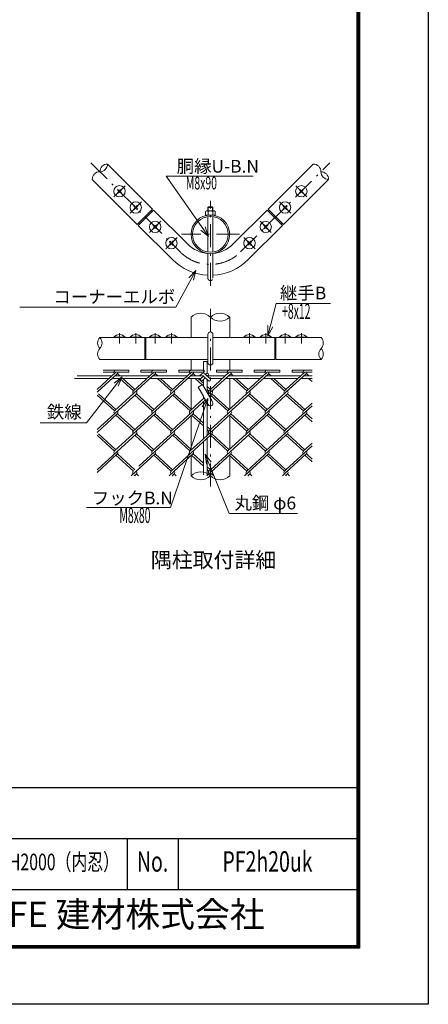
# Model space of a CAD drawing. Units: millimetres. Extents: x 0 to 8400, y 0 to 5940.
# Drawn here: x 6799 to 8400, y 0 to 3862 of the extents above; entities that cross this region are included whole.
import ezdxf
from ezdxf.enums import TextEntityAlignment as Align

# ---------------------------------------------------------------- set-up
doc = ezdxf.new("R2010")
doc.units = ezdxf.units.MM
doc.header["$LTSCALE"] = 3
doc.header["$MEASUREMENT"] = 0
doc.linetypes.add('DASHDOT', pattern=[50.5, 30, -9, 2.5, -9])
doc.linetypes.add('HIDDEN', pattern=[12.6, 8.4, -4.2])
for name, color, linetype in [('1', 1, 'Continuous'), ('11', 251, 'Continuous'), ('24', 7, 'Continuous'), ('26', 2, 'Continuous'), ('27', 7, 'Continuous'), ('28', 7, 'Continuous'), ('3', 3, 'Continuous'), ('D-TTL', 2, 'Continuous'), ('D-TTL-TXT', 7, 'Continuous')]:
    doc.layers.add(name, color=color, linetype=linetype)
doc.layers.add('D-STR-DIM', color=7, linetype='Continuous', lineweight=13)
doc.layers.add('D-STR-TXT', color=7, linetype='Continuous', lineweight=13)
doc.styles.add('ROMANSE', font='Romans.shx', dxfattribs={"width": 0.7, "bigfont": 'EXTFONT.SHX'})
doc.styles.add('ゴシック', font='txt')

msp = doc.modelspace()

# ---------------------------------------------------------------- linework, layer by layer
at = {"layer": '1', "color": 1, "linetype": 'Continuous', "lineweight": 9}
for p, q in [((7320.239, 3119.323), (7143.462, 3296.1)), ((7772.787, 3119.323), (7949.564, 3296.1)), ((7260.135, 3059.219), (7083.358, 3235.996)), ((7832.891, 3059.219), (8009.668, 3235.996)), ((7320.239, 3119.323), (7260.135, 3059.219)), ((7263.67, 3055.683), (7323.774, 3115.787)), ((7323.774, 3115.787), (7458.124, 2981.437)), ((7634.901, 2981.437), (7769.251, 3115.787)), ((7769.251, 3115.787), (7829.356, 3055.683)), ((7772.787, 3119.323), (7832.891, 3059.219)), ((7263.67, 3055.683), (7398.02, 2921.333)), ((7695.005, 2921.333), (7829.356, 3055.683)), ((7470.888, 2695.216), (7470.888, 2615.044)), ((7622.138, 2695.216), (7622.138, 2615.044)), ((7536.513, 2615.044), (7113.179, 2615.044)), ((7290.187, 2615.044), (7290.187, 2530.044)), ((7293.722, 2615.044), (7293.722, 2530.044)), ((7799.303, 2615.044), (7556.513, 2615.044)), ((7799.303, 2615.044), (7799.303, 2530.044)), ((7979.846, 2615.044), (7802.839, 2615.044)), ((7802.839, 2615.044), (7802.839, 2530.044)), ((7536.513, 2530.044), (7113.179, 2530.044)), ((7470.888, 2530.044), (7470.888, 2487.418)), ((7799.303, 2530.044), (7556.513, 2530.044)), ((7622.138, 2530.044), (7622.138, 2487.418)), ((7979.846, 2530.044), (7802.839, 2530.044)), ((7470.888, 2467.087), (7470.888, 2465.044)), ((7470.888, 2453.416), (7470.888, 2334.414)), ((7622.138, 2467.087), (7622.138, 2465.044)), ((7622.138, 2453.688), (7622.138, 2334.414)), ((7470.888, 2309.752), (7470.888, 2177.078)), ((7622.138, 2309.752), (7622.138, 2177.078)), ((7470.888, 2152.416), (7470.888, 2073.378)), ((7622.138, 2152.416), (7622.138, 2073.378))]:
    msp.add_line(p, q, dxfattribs=at)
for radius in [75.625, 69.875]:
    msp.add_circle((7546.513, 3020.45), radius, dxfattribs=at)
for radius, start, end in [(125, 225, 265.411434), (125, 274.588566, 315), (210, 225, 267.270597), (210, 272.729403, 315)]:
    msp.add_arc((7546.513, 3069.825), radius, start, end, dxfattribs=at)
at = {"layer": '11', "color": 251, "linetype": 'Continuous', "lineweight": 9}
for p, q in [((7102.457, 2411.601), (7176.466, 2479.418)), ((7102.457, 2400.751), (7181.871, 2473.52)), ((7176.466, 2487.418), (7126.466, 2487.418)), ((7168.466, 2479.418), (7126.466, 2479.418)), ((7176.466, 2487.418), (7226.466, 2487.418)), ((7176.466, 2479.418), (7226.466, 2479.418)), ((7182.364, 2474.014), (7192.152, 2465.044)), ((7226.466, 2479.418), (7226.466, 2487.418)), ((7274.485, 2479.418), (7274.485, 2487.418)), ((7324.485, 2487.418), (7274.485, 2487.418)), ((7316.485, 2479.418), (7274.485, 2479.418)), ((7308.798, 2465.044), (7324.485, 2479.418)), ((7320.64, 2465.044), (7329.889, 2473.52)), ((7324.485, 2487.418), (7374.485, 2487.418)), ((7324.485, 2479.418), (7374.485, 2479.418)), ((7330.383, 2474.014), (7340.171, 2465.044)), ((7374.485, 2479.418), (7374.485, 2487.418)), ((7422.503, 2479.418), (7422.503, 2487.418)), ((7472.503, 2487.418), (7422.503, 2487.418)), ((7464.503, 2479.418), (7422.503, 2479.418)), ((7456.817, 2465.044), (7472.503, 2479.418)), ((7468.658, 2465.044), (7477.908, 2473.52)), ((7472.503, 2487.418), (7522.503, 2487.418)), ((7472.503, 2479.418), (7522.503, 2479.418)), ((7478.402, 2474.014), (7488.19, 2465.044)), ((7522.503, 2479.418), (7522.503, 2487.418)), ((7546.513, 2411.601), (7620.522, 2479.418)), ((7546.513, 2400.751), (7625.927, 2473.52)), ((7570.522, 2479.418), (7570.522, 2487.418)), ((7620.522, 2487.418), (7570.522, 2487.418)), ((7612.522, 2479.418), (7570.522, 2479.418)), ((7615.117, 2327.981), (7773.946, 2473.52)), ((7620.522, 2487.418), (7670.522, 2487.418)), ((7620.522, 2479.418), (7670.522, 2479.418)), ((7626.42, 2474.014), (7636.209, 2465.044)), ((7670.522, 2479.418), (7670.522, 2487.418)), ((7688.613, 2406.178), (7768.541, 2479.418)), ((7718.541, 2479.418), (7718.541, 2487.418)), ((7768.541, 2487.418), (7718.541, 2487.418)), ((7760.541, 2479.418), (7718.541, 2479.418)), ((7768.541, 2487.418), (7818.541, 2487.418)), ((7768.541, 2479.418), (7818.541, 2479.418)), ((7774.439, 2474.014), (7784.227, 2465.044)), ((7818.541, 2479.418), (7818.541, 2487.418)), ((7842.55, 2411.601), (7916.56, 2479.418)), ((7842.55, 2400.751), (7921.964, 2473.52)), ((7866.56, 2479.418), (7866.56, 2487.418)), ((7916.56, 2487.418), (7866.56, 2487.418)), ((7908.56, 2479.418), (7866.56, 2479.418)), ((7916.56, 2487.418), (7944.642, 2487.418)), ((7916.56, 2479.418), (7944.642, 2479.418)), ((7922.458, 2474.014), (7932.246, 2465.044)), ((7171.061, 2327.981), (7320.64, 2465.044)), ((7176.443, 2468.588), (7180.311, 2465.044)), ((7191.224, 2455.044), (7244.6, 2406.135)), ((7203.066, 2455.044), (7250.475, 2411.601)), ((7244.557, 2406.178), (7308.798, 2465.044)), ((7319.08, 2327.981), (7468.658, 2465.044)), ((7324.462, 2468.588), (7328.33, 2465.044)), ((7339.243, 2455.044), (7392.618, 2406.135)), ((7351.084, 2455.044), (7398.494, 2411.601)), ((7392.575, 2406.178), (7456.817, 2465.044)), ((7472.481, 2468.588), (7476.348, 2465.044)), ((7487.262, 2455.044), (7513.872, 2430.661)), ((7499.103, 2455.044), (7519.013, 2436.8)), ((7620.5, 2468.588), (7624.367, 2465.044)), ((7635.28, 2455.044), (7688.656, 2406.135)), ((7647.122, 2455.044), (7694.532, 2411.601)), ((7768.518, 2468.588), (7772.386, 2465.044)), ((7783.299, 2455.044), (7836.674, 2406.135)), ((7795.14, 2455.044), (7842.55, 2411.601)), ((7916.537, 2468.588), (7920.405, 2465.044)), ((7931.318, 2455.044), (7944.642, 2442.835)), ((7943.159, 2455.044), (7944.642, 2453.686)), ((7102.457, 2254.266), (7256.396, 2395.325)), ((7108.355, 2395.346), (7176.466, 2332.933)), ((7244.272, 2248.581), (7404.415, 2395.325)), ((7256.351, 2395.366), (7324.485, 2332.933)), ((7404.37, 2395.366), (7472.503, 2332.933)), ((7518.064, 2426.819), (7519.398, 2425.596)), ((7534.013, 2423.055), (7546.513, 2411.601)), ((7534.013, 2412.205), (7540.637, 2406.135)), ((7537.75, 2392.721), (7546.513, 2400.751)), ((7540.592, 2406.176), (7546.513, 2411.601)), ((7546.513, 2389.9), (7552.434, 2395.325)), ((7546.513, 2254.266), (7700.452, 2395.325)), ((7552.411, 2395.346), (7620.522, 2332.933)), ((7700.407, 2395.366), (7768.541, 2332.933)), ((7763.136, 2327.981), (7842.55, 2400.751)), ((7836.63, 2406.176), (7842.55, 2411.601)), ((7842.55, 2389.9), (7848.471, 2395.325)), ((7848.448, 2395.346), (7916.56, 2332.933)), ((7102.457, 2389.9), (7170.545, 2327.508)), ((7250.946, 2389.468), (7318.609, 2327.467)), ((7398.965, 2389.468), (7466.605, 2327.487)), ((7428.076, 2281.372), (7526.744, 2371.785)), ((7467.099, 2327.981), (7522.647, 2378.881)), ((7541.848, 2385.625), (7546.513, 2389.9)), ((7546.513, 2389.9), (7614.601, 2327.508)), ((7688.611, 2248.84), (7842.55, 2389.9)), ((7695.003, 2389.468), (7762.665, 2327.467)), ((7842.55, 2389.9), (7910.639, 2327.508)), ((7911.155, 2327.981), (7944.642, 2358.666)), ((7478.424, 2327.508), (7477.908, 2327.981)), ((7842.55, 2254.266), (7944.642, 2347.816)), ((7102.457, 2243.415), (7181.871, 2316.184)), ((7171.061, 2170.645), (7329.889, 2316.184)), ((7176.466, 2311.232), (7244.577, 2248.82)), ((7182.387, 2316.657), (7250.475, 2254.266)), ((7318.564, 2170.172), (7478.424, 2316.657)), ((7324.485, 2311.232), (7392.596, 2248.82)), ((7324.485, 2311.232), (7392.573, 2248.84)), ((7330.405, 2316.657), (7398.494, 2254.266)), ((7330.405, 2316.657), (7398.494, 2254.266)), ((7392.575, 2248.842), (7431.467, 2284.48)), ((7467.099, 2316.184), (7466.583, 2316.657)), ((7472.503, 2311.232), (7519.013, 2268.614)), ((7478.424, 2316.657), (7519.013, 2279.465)), ((7546.513, 2243.415), (7625.927, 2316.184)), ((7615.117, 2170.645), (7773.946, 2316.184)), ((7620.522, 2311.232), (7688.633, 2248.82)), ((7626.443, 2316.657), (7694.532, 2254.266)), ((7768.541, 2311.232), (7836.63, 2248.84)), ((7774.462, 2316.657), (7842.55, 2254.266)), ((7842.55, 2243.415), (7921.964, 2316.184)), ((7916.56, 2311.232), (7944.642, 2285.499)), ((7922.48, 2316.657), (7944.642, 2296.35)), ((7467.099, 2170.645), (7546.513, 2243.415)), ((7534.013, 2265.72), (7546.513, 2254.266)), ((7534.013, 2254.869), (7540.592, 2248.84)), ((7540.592, 2248.84), (7546.513, 2254.266)), ((7763.136, 2170.645), (7842.55, 2243.415)), ((7836.63, 2248.84), (7842.55, 2254.266)), ((7102.457, 2096.93), (7256.396, 2237.99)), ((7102.457, 2232.564), (7170.545, 2170.172)), ((7108.355, 2238.01), (7176.466, 2175.598)), ((7250.946, 2232.133), (7318.587, 2170.152)), ((7256.351, 2238.031), (7324.485, 2175.598)), ((7265.475, 2110.675), (7404.415, 2237.99)), ((7392.551, 2091.484), (7546.513, 2232.564)), ((7398.965, 2232.133), (7466.605, 2170.152)), ((7404.37, 2238.031), (7472.503, 2175.598)), ((7546.513, 2232.564), (7552.434, 2237.99)), ((7546.513, 2096.93), (7700.452, 2237.99)), ((7546.513, 2232.564), (7614.601, 2170.172)), ((7552.411, 2238.01), (7620.522, 2175.598)), ((7689.127, 2091.977), (7842.55, 2232.564)), ((7695.003, 2232.133), (7762.643, 2170.152)), ((7700.407, 2238.031), (7768.541, 2175.598)), ((7842.55, 2232.564), (7848.471, 2237.99)), ((7842.55, 2232.564), (7910.639, 2170.172)), ((7848.448, 2238.01), (7916.56, 2175.598)), ((7842.55, 2096.93), (7944.642, 2190.48)), ((7911.155, 2170.645), (7944.642, 2201.331)), ((7102.457, 2086.079), (7181.871, 2158.849)), ((7176.466, 2153.896), (7244.577, 2091.484)), ((7182.387, 2159.322), (7250.475, 2096.93)), ((7236.614, 2073.378), (7330.404, 2159.32)), ((7324.485, 2153.896), (7392.618, 2091.463)), ((7330.405, 2159.322), (7398.494, 2096.93)), ((7384.633, 2073.378), (7477.908, 2158.849)), ((7472.503, 2153.896), (7519.013, 2111.278)), ((7478.424, 2159.322), (7519.013, 2122.129)), ((7546.513, 2086.079), (7625.927, 2158.849)), ((7620.522, 2153.896), (7688.633, 2091.484)), ((7626.443, 2159.322), (7694.532, 2096.93)), ((7680.67, 2073.378), (7774.46, 2159.32)), ((7768.541, 2153.896), (7836.63, 2091.505)), ((7774.462, 2159.322), (7842.55, 2096.93)), ((7842.55, 2086.079), (7921.964, 2158.849)), ((7916.56, 2153.896), (7944.642, 2128.164)), ((7922.48, 2159.322), (7944.642, 2139.014)), ((7532.651, 2073.378), (7546.513, 2086.079)), ((7534.013, 2108.384), (7546.513, 2096.93)), ((7534.013, 2097.533), (7540.615, 2091.484)), ((7540.592, 2091.505), (7546.513, 2096.93)), ((7828.689, 2073.378), (7842.55, 2086.079)), ((7836.63, 2091.505), (7842.55, 2096.93)), ((7248.456, 2073.378), (7256.396, 2080.654)), ((7250.946, 2074.797), (7252.495, 2073.378)), ((7256.351, 2080.695), (7264.337, 2073.378)), ((7396.474, 2073.378), (7404.415, 2080.654)), ((7398.494, 2075.229), (7400.514, 2073.378)), ((7404.37, 2080.695), (7412.355, 2073.378)), ((7544.493, 2073.378), (7546.513, 2075.229)), ((7546.513, 2075.229), (7552.434, 2080.654)), ((7546.513, 2075.229), (7548.533, 2073.378)), ((7552.411, 2080.675), (7560.374, 2073.378)), ((7692.512, 2073.378), (7700.452, 2080.654)), ((7695.003, 2074.797), (7696.551, 2073.378)), ((7700.407, 2080.695), (7708.393, 2073.378)), ((7840.53, 2073.378), (7842.55, 2075.229)), ((7842.55, 2075.229), (7848.471, 2080.654)), ((7842.55, 2075.229), (7844.57, 2073.378)), ((7848.448, 2080.675), (7856.412, 2073.378))]:
    msp.add_line(p, q, dxfattribs=at)
for centre, start, end in [((7176.466, 2479.418), 90, 222.5), ((7176.466, 2479.418), 312.5, 0), ((7324.485, 2479.418), 90, 222.5), ((7324.485, 2479.418), 312.5, 0), ((7472.503, 2479.418), 90, 222.5), ((7472.503, 2479.418), 312.5, 0), ((7620.522, 2479.418), 90, 222.5), ((7620.522, 2479.418), 312.5, 0), ((7768.541, 2479.418), 90, 222.5), ((7768.541, 2479.418), 312.5, 0), ((7916.56, 2479.418), 90, 222.5), ((7916.56, 2479.418), 312.5, 0), ((7250.475, 2400.751), 132.5, 222.5), ((7250.475, 2400.751), 132.5, 222.5), ((7250.475, 2400.751), 312.5, 42.5), ((7250.475, 2400.751), 312.5, 42.5), ((7398.494, 2400.751), 132.5, 222.5), ((7398.494, 2400.751), 132.5, 222.5), ((7398.494, 2400.751), 312.5, 42.5), ((7398.494, 2400.751), 312.5, 42.5), ((7546.513, 2400.751), 132.5, 222.5), ((7546.513, 2400.751), 312.5, 42.5), ((7694.532, 2400.751), 132.5, 222.5), ((7694.532, 2400.751), 132.5, 222.5), ((7694.532, 2400.751), 312.5, 42.5), ((7694.532, 2400.751), 312.5, 42.5), ((7842.55, 2400.751), 132.5, 222.5), ((7842.55, 2400.751), 312.5, 42.5), ((7176.466, 2322.083), 132.5, 222.5), ((7176.466, 2322.083), 312.5, 42.5), ((7324.485, 2322.083), 132.5, 222.5), ((7324.485, 2322.083), 312.5, 42.5), ((7472.503, 2322.083), 132.5, 227.5), ((7472.503, 2322.083), 312.5, 47.5), ((7620.522, 2322.083), 132.5, 222.5), ((7620.522, 2322.083), 312.5, 42.5), ((7768.541, 2322.083), 132.5, 222.5), ((7768.541, 2322.083), 312.5, 42.5), ((7916.56, 2322.083), 132.5, 222.5), ((7916.56, 2322.083), 312.5, 42.5), ((7250.475, 2243.415), 132.5, 222.5), ((7250.475, 2243.415), 132.5, 222.5), ((7250.475, 2243.415), 312.5, 42.5), ((7250.475, 2243.415), 312.5, 42.5), ((7398.494, 2243.415), 132.5, 222.5), ((7398.494, 2243.415), 132.5, 222.5), ((7398.494, 2243.415), 312.5, 42.5), ((7398.494, 2243.415), 312.5, 42.5), ((7546.513, 2243.415), 132.5, 222.5), ((7546.513, 2243.415), 312.5, 42.5), ((7694.532, 2243.415), 132.5, 222.5), ((7694.532, 2243.415), 132.5, 222.5), ((7694.532, 2243.415), 312.5, 42.5), ((7694.532, 2243.415), 312.5, 42.5), ((7842.55, 2243.415), 132.5, 222.5), ((7842.55, 2243.415), 312.5, 42.5), ((7176.466, 2164.747), 132.5, 222.5), ((7176.466, 2164.747), 312.5, 42.5), ((7324.485, 2164.747), 132.5, 222.5), ((7324.485, 2164.747), 312.5, 42.5), ((7472.503, 2164.747), 132.5, 222.5), ((7472.503, 2164.747), 312.5, 42.5), ((7620.522, 2164.747), 132.5, 222.5), ((7620.522, 2164.747), 312.5, 42.5), ((7768.541, 2164.747), 132.5, 222.5), ((7768.541, 2164.747), 312.5, 42.5), ((7916.56, 2164.747), 132.5, 222.5), ((7916.56, 2164.747), 312.5, 42.5), ((7250.475, 2086.079), 132.5, 222.5), ((7250.475, 2086.079), 132.5, 222.5), ((7250.475, 2086.079), 312.5, 42.5), ((7250.475, 2086.079), 312.5, 42.5), ((7398.494, 2086.079), 132.5, 222.5), ((7398.494, 2086.079), 132.5, 222.5), ((7398.494, 2086.079), 312.5, 42.5), ((7398.494, 2086.079), 312.5, 42.5), ((7546.513, 2086.079), 132.5, 222.5), ((7546.513, 2086.079), 312.5, 42.5), ((7694.532, 2086.079), 132.5, 222.5), ((7694.532, 2086.079), 132.5, 222.5), ((7694.532, 2086.079), 312.5, 42.5), ((7694.532, 2086.079), 312.5, 42.5), ((7842.55, 2086.079), 132.5, 222.5), ((7842.55, 2086.079), 312.5, 42.5)]:
    msp.add_arc(centre, 8, start, end, dxfattribs=at)
at = {"layer": '26', "color": 2, "linetype": 'DASHDOT', "lineweight": 13}
for p, q in [((7078.055, 3301.403), (7428.072, 2951.385)), ((7664.953, 2951.385), (8014.971, 3301.403)), ((7212.405, 3211.247), (7168.211, 3167.053)), ((7880.621, 3211.247), (7924.815, 3167.053)), ((7276.044, 3147.607), (7231.85, 3103.413)), ((7546.513, 2818.584), (7546.513, 3151.917)), ((7816.981, 3147.607), (7861.175, 3103.413)), ((7352.058, 3071.593), (7307.864, 3027.399)), ((7740.967, 3071.593), (7785.161, 3027.399)), ((7659.95, 3020.45), (7433.075, 3020.45)), ((7415.698, 3007.954), (7371.504, 2963.759)), ((7677.328, 3007.954), (7721.522, 2963.759)), ((7546.513, 2031.711), (7546.513, 2736.245)), ((7190.308, 2633.257), (7190.308, 2591.59)), ((7253.947, 2633.257), (7253.947, 2591.59)), ((7329.961, 2633.257), (7329.961, 2591.59)), ((7393.601, 2633.257), (7393.601, 2591.59)), ((7699.425, 2633.257), (7699.425, 2591.59)), ((7763.064, 2633.257), (7763.064, 2591.59)), ((7839.078, 2633.257), (7839.078, 2591.59)), ((7902.718, 2633.257), (7902.718, 2591.59))]:
    msp.add_line(p, q, dxfattribs=at)
msp.add_arc((7546.513, 3069.825), 167.5, 225, 315, dxfattribs=at)
at = {"layer": '27', "color": 7, "linetype": 'Continuous', "lineweight": 13}
for centre, radius, start, end in [((7113.314, 3296.195), 30.148, 270.181459, 359.818541), ((7143.557, 3265.952), 30.148, 90.181459, 179.818541), ((7949.468, 3265.952), 30.148, 0.181459, 89.818541), ((7113.505, 3235.9), 30.148, 90.181459, 179.818541), ((8009.763, 3266.143), 30.148, 180.181459, 269.818541), ((7979.52, 3235.9), 30.148, 0.181459, 89.818541), ((7134.565, 2593.794), 30.148, 135.181459, 224.818541), ((7091.794, 2593.794), 30.148, 315.181459, 44.818541), ((7958.461, 2593.794), 30.148, 315.181459, 44.818541), ((7134.565, 2551.294), 30.148, 135.181459, 224.818541), ((8001.231, 2551.294), 30.148, 135.181459, 224.818541), ((7958.461, 2551.294), 30.148, 315.181459, 44.818541), ((7508.7, 2035.325), 53.645, 45.181459, 134.818541), ((7508.7, 2111.43), 53.645, 225.181459, 314.818541), ((7584.325, 2111.43), 53.645, 225.181459, 314.818541)]:
    msp.add_arc(centre, radius, start, end, dxfattribs=at)
at = {"layer": '28', "color": 7, "linetype": 'Continuous', "lineweight": 13}
for p, q in [((7539.321, 3011.661), (7508.629, 3037.313)), ((7539.321, 3011.661), (7525.567, 3049.222)), ((7489.964, 2879.027), (7462.368, 2850.07)), ((7489.964, 2879.027), (7480.543, 2840.152)), ((7771.41, 2622.843), (7771.115, 2662.842)), ((7771.41, 2622.843), (7791.154, 2657.631)), ((7201.18, 2461.027), (7169.28, 2436.895)), ((7201.18, 2461.027), (7185.619, 2424.178)), ((7536.459, 2376.852), (7390.194, 1948.976)), ((7536.459, 2376.852), (7514.165, 2343.641)), ((7536.459, 2376.852), (7533.758, 2336.943)), ((7525.736, 2158.337), (7620.434, 1925.032)), ((7525.736, 2158.337), (7549.86, 2126.43)), ((7525.736, 2158.337), (7530.675, 2118.643)), ((7390.194, 1948.976), (7060.798, 1948.976)), ((7620.434, 1925.032), (7888, 1925.032))]:
    msp.add_line(p, q, dxfattribs=at)
for points in [[(7539.321, 3011.661), (7372.6, 3248.779), (7714.133, 3248.779)], [(7489.964, 2879.027), (7411.498, 2735.242), (6800.337, 2735.242)], [(7771.41, 2622.843), (7804.191, 2748.903), (8017.551, 2748.903)], [(7201.18, 2461.027), (7060.763, 2280.61), (6879.89, 2280.61)]]:
    msp.add_lwpolyline(points, dxfattribs=at)
at = {"layer": '3', "color": 3, "linetype": 'Continuous', "lineweight": 13}
for p, q in [((7184.278, 3196.908), (7182.55, 3195.179)), ((7185.338, 3192.291), (7182.55, 3195.179)), ((7182.55, 3183.12), (7185.338, 3186.008)), ((7184.278, 3181.392), (7182.55, 3183.12)), ((7187.166, 3194.119), (7184.278, 3196.908)), ((7184.278, 3181.392), (7187.166, 3184.18)), ((7196.337, 3196.908), (7193.449, 3194.119)), ((7193.449, 3184.18), (7196.337, 3181.392)), ((7198.066, 3195.179), (7195.277, 3192.291)), ((7195.277, 3186.008), (7198.066, 3183.12)), ((7198.066, 3195.179), (7196.337, 3196.908)), ((7198.066, 3183.12), (7196.337, 3181.392)), ((7894.96, 3195.179), (7896.689, 3196.908)), ((7894.96, 3195.179), (7897.748, 3192.291)), ((7897.748, 3186.008), (7894.96, 3183.12)), ((7894.96, 3183.12), (7896.689, 3181.392)), ((7896.689, 3196.908), (7899.576, 3194.119)), ((7899.576, 3184.18), (7896.689, 3181.392)), ((7905.859, 3194.119), (7908.747, 3196.908)), ((7908.747, 3181.392), (7905.859, 3184.18)), ((7907.687, 3192.291), (7910.476, 3195.179)), ((7910.476, 3183.12), (7907.687, 3186.008)), ((7908.747, 3196.908), (7910.476, 3195.179)), ((7908.747, 3181.392), (7910.476, 3183.12)), ((7247.918, 3133.268), (7246.189, 3131.539)), ((7248.978, 3128.652), (7246.189, 3131.539)), ((7250.806, 3130.48), (7247.918, 3133.268)), ((7259.977, 3133.268), (7257.089, 3130.48)), ((7261.706, 3131.539), (7258.917, 3128.652)), ((7261.706, 3131.539), (7259.977, 3133.268)), ((7539.513, 3128.893), (7536.513, 3125.893)), ((7539.513, 3128.893), (7553.513, 3128.893)), ((7556.513, 3125.893), (7553.513, 3128.893)), ((7831.32, 3131.539), (7833.049, 3133.268)), ((7831.32, 3131.539), (7834.109, 3128.652)), ((7833.049, 3133.268), (7835.937, 3130.48)), ((7842.22, 3130.48), (7845.108, 3133.268)), ((7844.048, 3128.652), (7846.836, 3131.539)), ((7845.108, 3133.268), (7846.836, 3131.539)), ((7246.189, 3119.481), (7248.978, 3122.369)), ((7247.918, 3117.752), (7246.189, 3119.481)), ((7247.918, 3117.752), (7250.806, 3120.541)), ((7257.089, 3120.541), (7259.977, 3117.752)), ((7258.917, 3122.369), (7261.706, 3119.481)), ((7261.706, 3119.481), (7259.977, 3117.752)), ((7314.935, 3114.02), (7318.471, 3110.484)), ((7527.763, 3096.075), (7527.763, 3110.575)), ((7527.763, 3096.075), (7565.263, 3096.075)), ((7531.71, 3112.325), (7560.627, 3112.325)), ((7536.513, 3112.325), (7536.513, 3125.893)), ((7536.513, 3125.893), (7556.513, 3125.893)), ((7536.513, 3095.411), (7536.513, 3096.075)), ((7537.138, 3110.575), (7537.138, 3096.075)), ((7538.263, 3112.325), (7538.263, 3127.643)), ((7554.763, 3112.325), (7554.763, 3127.643)), ((7555.888, 3110.575), (7555.888, 3096.075)), ((7556.513, 3112.325), (7556.513, 3125.893)), ((7556.513, 3095.411), (7556.513, 3096.075)), ((7565.263, 3096.075), (7565.263, 3110.575)), ((7778.09, 3114.02), (7774.555, 3110.484)), ((7834.109, 3122.369), (7831.32, 3119.481)), ((7831.32, 3119.481), (7833.049, 3117.752)), ((7835.937, 3120.541), (7833.049, 3117.752)), ((7845.108, 3117.752), (7842.22, 3120.541)), ((7846.836, 3119.481), (7844.048, 3122.369)), ((7845.108, 3117.752), (7846.836, 3119.481)), ((7265.438, 3064.522), (7268.973, 3060.987)), ((7323.932, 3057.254), (7322.203, 3055.525)), ((7324.992, 3052.638), (7322.203, 3055.525)), ((7326.82, 3054.466), (7323.932, 3057.254)), ((7335.991, 3057.254), (7333.103, 3054.466)), ((7337.72, 3055.525), (7334.931, 3052.638)), ((7335.991, 3057.254), (7337.72, 3055.525)), ((7536.513, 2951.295), (7536.513, 3089.606)), ((7556.513, 2951.295), (7556.513, 3089.606)), ((7757.035, 3057.254), (7755.306, 3055.525)), ((7758.095, 3052.638), (7755.306, 3055.525)), ((7759.923, 3054.466), (7757.035, 3057.254)), ((7769.094, 3057.254), (7766.206, 3054.466)), ((7770.822, 3055.525), (7768.034, 3052.638)), ((7769.094, 3057.254), (7770.822, 3055.525)), ((7827.588, 3064.522), (7824.052, 3060.987)), ((7322.203, 3043.467), (7324.992, 3046.355)), ((7322.203, 3043.467), (7323.932, 3041.738)), ((7323.932, 3041.738), (7326.82, 3044.527)), ((7333.103, 3044.527), (7335.991, 3041.738)), ((7334.931, 3046.355), (7337.72, 3043.467)), ((7337.72, 3043.467), (7335.991, 3041.738)), ((7755.306, 3043.467), (7758.095, 3046.355)), ((7755.306, 3043.467), (7757.035, 3041.738)), ((7757.035, 3041.738), (7759.923, 3044.527)), ((7766.206, 3044.527), (7769.094, 3041.738)), ((7768.034, 3046.355), (7770.822, 3043.467)), ((7770.822, 3043.467), (7769.094, 3041.738)), ((7387.572, 2993.615), (7385.843, 2991.886)), ((7388.632, 2988.998), (7385.843, 2991.886)), ((7385.843, 2979.827), (7388.632, 2982.715)), ((7385.843, 2979.827), (7387.572, 2978.098)), ((7390.46, 2990.826), (7387.572, 2993.615)), ((7387.572, 2978.098), (7390.46, 2980.887)), ((7399.63, 2993.615), (7396.742, 2990.826)), ((7396.742, 2980.887), (7399.63, 2978.098)), ((7401.359, 2991.886), (7398.57, 2988.998)), ((7398.57, 2982.715), (7401.359, 2979.827)), ((7399.63, 2993.615), (7401.359, 2991.886)), ((7401.359, 2979.827), (7399.63, 2978.098)), ((7693.395, 2993.615), (7691.666, 2991.886)), ((7694.455, 2988.998), (7691.666, 2991.886)), ((7691.666, 2979.827), (7694.455, 2982.715)), ((7691.666, 2979.827), (7693.395, 2978.098)), ((7696.283, 2990.826), (7693.395, 2993.615)), ((7693.395, 2978.098), (7696.283, 2980.887)), ((7705.454, 2993.615), (7702.566, 2990.826)), ((7702.566, 2980.887), (7705.454, 2978.098)), ((7707.183, 2991.886), (7704.394, 2988.998)), ((7704.394, 2982.715), (7707.183, 2979.827)), ((7705.454, 2993.615), (7707.183, 2991.886)), ((7707.183, 2979.827), (7705.454, 2978.098)), ((7536.513, 2848.893), (7536.513, 2945.49)), ((7556.513, 2848.893), (7556.513, 2945.49)), ((7536.513, 2517.544), (7536.513, 2627.544)), ((7556.513, 2517.544), (7556.513, 2627.544)), ((7168.058, 2616.781), (7212.558, 2616.781)), ((7168.058, 2616.781), (7168.058, 2615.044)), ((7168.058, 2615.044), (7212.558, 2615.044)), ((7212.558, 2616.781), (7212.558, 2615.044)), ((7231.697, 2616.781), (7276.197, 2616.781)), ((7231.697, 2616.781), (7231.697, 2615.044)), ((7231.697, 2615.044), (7276.197, 2615.044)), ((7276.197, 2616.781), (7276.197, 2615.044)), ((7290.187, 2607.044), (7293.722, 2607.044)), ((7307.711, 2616.781), (7352.211, 2616.781)), ((7307.711, 2616.781), (7307.711, 2615.044)), ((7307.711, 2615.044), (7352.211, 2615.044)), ((7352.211, 2616.781), (7352.211, 2615.044)), ((7371.351, 2616.781), (7415.851, 2616.781)), ((7371.351, 2616.781), (7371.351, 2615.044)), ((7371.351, 2615.044), (7415.851, 2615.044)), ((7415.851, 2616.781), (7415.851, 2615.044)), ((7721.675, 2616.781), (7677.175, 2616.781)), ((7677.175, 2616.781), (7677.175, 2615.044)), ((7721.675, 2615.044), (7677.175, 2615.044)), ((7721.675, 2616.781), (7721.675, 2615.044)), ((7785.314, 2616.781), (7740.814, 2616.781)), ((7740.814, 2616.781), (7740.814, 2615.044)), ((7785.314, 2615.044), (7740.814, 2615.044)), ((7785.314, 2616.781), (7785.314, 2615.044)), ((7802.839, 2607.044), (7799.303, 2607.044)), ((7861.328, 2616.781), (7816.828, 2616.781)), ((7816.828, 2616.781), (7816.828, 2615.044)), ((7861.328, 2615.044), (7816.828, 2615.044)), ((7861.328, 2616.781), (7861.328, 2615.044)), ((7924.968, 2616.781), (7880.468, 2616.781)), ((7880.468, 2616.781), (7880.468, 2615.044)), ((7924.968, 2615.044), (7880.468, 2615.044)), ((7924.968, 2616.781), (7924.968, 2615.044)), ((7290.187, 2537.044), (7293.722, 2537.044)), ((7519.013, 2521.294), (7534.013, 2521.294)), ((7519.013, 2475.618), (7519.013, 2521.294)), ((7534.013, 2475.09), (7534.013, 2521.294)), ((7802.839, 2537.044), (7799.303, 2537.044)), ((7512.799, 2473.449), (7503.627, 2465.044)), ((7524.059, 2473.449), (7545.879, 2453.455)), ((7530.758, 2475.09), (7526.513, 2471.2)), ((7013.689, 2455.044), (7149.866, 2455.044)), ((7024.602, 2465.044), (7160.78, 2465.044)), ((7112.314, 2455.044), (7149.866, 2455.044)), ((7113.179, 2465.044), (7160.78, 2465.044)), ((7161.708, 2455.044), (7297.885, 2455.044)), ((7172.621, 2465.044), (7308.798, 2465.044)), ((7309.727, 2455.044), (7371.105, 2455.044)), ((7309.727, 2455.044), (7445.904, 2455.044)), ((7320.64, 2465.044), (7371.105, 2465.044)), ((7320.64, 2465.044), (7458.198, 2465.044)), ((7353.6, 2465.044), (7456.817, 2465.044)), ((7353.6, 2455.044), (7445.904, 2455.044)), ((7457.745, 2455.044), (7469.111, 2455.044)), ((7457.745, 2455.044), (7508.882, 2455.044)), ((7468.658, 2465.044), (7518.429, 2465.044)), ((7470.04, 2465.044), (7518.429, 2465.044)), ((7480.953, 2455.044), (7508.882, 2455.044)), ((7519.112, 2464.418), (7508.882, 2455.044)), ((7526.513, 2457.637), (7515.638, 2447.672)), ((7518.429, 2465.044), (7539.123, 2446.082)), ((7519.013, 2426.819), (7519.013, 2450.764)), ((7533.231, 2465.044), (7604.836, 2465.044)), ((7537.514, 2467.717), (7533.914, 2464.418)), ((7534.013, 2412.205), (7534.013, 2450.764)), ((7534.597, 2465.044), (7604.836, 2465.044)), ((7544.144, 2455.044), (7593.923, 2455.044)), ((7544.144, 2455.044), (7593.923, 2455.044)), ((7605.764, 2455.044), (7741.941, 2455.044)), ((7605.764, 2455.044), (7653.431, 2455.044)), ((7616.677, 2465.044), (7752.854, 2465.044)), ((7616.677, 2465.044), (7642.517, 2465.044)), ((7753.783, 2455.044), (7815.161, 2455.044)), ((7753.783, 2455.044), (7889.96, 2455.044)), ((7764.696, 2465.044), (7815.161, 2465.044)), ((7764.696, 2465.044), (7900.873, 2465.044)), ((7901.802, 2455.044), (7944.642, 2455.044)), ((7912.715, 2465.044), (7944.642, 2465.044)), ((7498.032, 2421.516), (7515.353, 2431.516)), ((7498.032, 2421.516), (7519.013, 2385.176)), ((7515.353, 2431.516), (7551.722, 2368.522)), ((7519.013, 2425.176), (7519.013, 2425.95)), ((7534.013, 2399.195), (7534.013, 2412.205)), ((7518.762, 2385.61), (7537.853, 2352.544)), ((7519.013, 2375.551), (7519.013, 2385.176)), ((7519.013, 2268.614), (7519.013, 2364.701)), ((7534.013, 2361.695), (7534.013, 2362.085)), ((7534.013, 2254.869), (7534.013, 2359.195)), ((7551.722, 2368.522), (7555.173, 2362.544)), ((7519.013, 2218.216), (7519.013, 2268.614)), ((7534.013, 2231.961), (7534.013, 2254.869)), ((7519.013, 2076.498), (7519.013, 2207.365)), ((7534.013, 2073.378), (7534.013, 2221.11))]:
    msp.add_line(p, q, dxfattribs=at)
for centre in [(7190.308, 3189.15), (7902.718, 3189.15), (7253.947, 3125.51), (7839.078, 3125.51), (7329.961, 3049.496), (7763.064, 3049.496), (7393.601, 2985.857), (7699.425, 2985.857)]:
    msp.add_circle(centre, 22.25, dxfattribs=at)
for centre, radius, start, end in [((7181.97, 3189.15), 4.606, 315, 45), ((7190.308, 3197.488), 4.606, 225, 315), ((7190.308, 3180.812), 4.606, 45, 135), ((7198.646, 3189.15), 4.606, 135, 225), ((7894.38, 3189.15), 4.606, 315, 45), ((7902.718, 3197.488), 4.606, 225, 315), ((7902.718, 3180.812), 4.606, 45, 135), ((7911.056, 3189.15), 4.606, 135, 225), ((7245.609, 3125.51), 4.606, 315, 45), ((7253.947, 3133.848), 4.606, 225, 315), ((7262.286, 3125.51), 4.606, 135, 225), ((7830.74, 3125.51), 4.606, 315, 45), ((7839.078, 3133.848), 4.606, 225, 315), ((7847.416, 3125.51), 4.606, 135, 225), ((7253.947, 3117.172), 4.606, 45, 135), ((7532.45, 3105.329), 7.035, 48.218992, 131.781008), ((7546.513, 3086.339), 25.987, 68.852953, 111.147047), ((7560.575, 3105.173), 7.152, 49.051398, 130.948602), ((7839.078, 3117.172), 4.606, 45, 135), ((7321.623, 3049.496), 4.606, 315, 45), ((7329.961, 3057.834), 4.606, 225, 315), ((7338.3, 3049.496), 4.606, 135, 225), ((7754.726, 3049.496), 4.606, 315, 45), ((7763.064, 3057.834), 4.606, 225, 315), ((7771.402, 3049.496), 4.606, 135, 225), ((7329.961, 3041.158), 4.606, 45, 135), ((7763.064, 3041.158), 4.606, 45, 135), ((7385.263, 2985.857), 4.606, 315, 45), ((7393.601, 2994.195), 4.606, 225, 315), ((7393.601, 2977.518), 4.606, 45, 135), ((7401.939, 2985.857), 4.606, 135, 225), ((7691.086, 2985.857), 4.606, 315, 45), ((7699.425, 2994.195), 4.606, 225, 315), ((7699.425, 2977.518), 4.606, 45, 135), ((7707.763, 2985.857), 4.606, 135, 225), ((7190.308, 2597.794), 29.25, 40.475486, 139.524514), ((7253.947, 2597.794), 29.25, 40.475486, 139.524514), ((7329.961, 2597.794), 29.25, 40.475486, 139.524514), ((7393.601, 2597.794), 29.25, 40.475486, 139.524514), ((7546.513, 2627.544), 10, 0, 180), ((7699.425, 2597.794), 29.25, 40.475486, 139.524514), ((7763.064, 2597.794), 29.25, 40.475486, 139.524514), ((7839.078, 2597.794), 29.25, 40.475486, 139.524514), ((7902.718, 2597.794), 29.25, 40.475486, 139.524514), ((7546.513, 2517.544), 10, 180, 0), ((7518.429, 2467.305), 8.333, 47.5, 132.5), ((7534.136, 2471.403), 5, 312.5, 132.5), ((7512.26, 2451.358), 5, 132.5, 312.5), ((7542.501, 2449.768), 5, 227.5, 47.5), ((7546.513, 2357.544), 10, 210, 30)]:
    msp.add_arc(centre, radius, start, end, dxfattribs=at)
at = {"layer": '3', "color": 3, "linetype": 'HIDDEN', "lineweight": 13}
msp.add_arc((7546.513, 2848.893), 10, 180, 0, dxfattribs=at)
at = {"layer": 'D-STR-DIM'}
for centre, start, end in [((7508.7, 2657.163), 45.181459, 134.818541), ((7584.325, 2657.163), 45.181459, 134.818541), ((7584.325, 2733.268), 225.181459, 314.818541)]:
    msp.add_arc(centre, 53.645, start, end, dxfattribs=at)
at = {"layer": 'D-TTL', "color": 7}
for p, q in [((6320, 850), (8120, 850)), ((6320, 650), (8120, 650)), ((7220, 650), (7220, 450)), ((7420, 650), (7420, 450)), ((6320, 450), (8120, 450))]:
    msp.add_line(p, q, dxfattribs=at)
at = {"layer": 'D-TTL'}
msp.add_lwpolyline([(0, 5940), (8400, 5940), (8400, 0), (0, 0)], close=True, dxfattribs=at)
at = {"layer": 'D-TTL', "color": 7}
for points in [[(270, 5720), (8130, 5720), (8130, 220), (270, 220)], [(272.5, 5717.5), (8127.5, 5717.5), (8127.5, 222.5), (272.5, 222.5)], [(275, 5715), (8125, 5715), (8125, 225), (275, 225)], [(277.5, 5712.5), (8122.5, 5712.5), (8122.5, 227.5), (277.5, 227.5)], [(280, 5710), (8120, 5710), (8120, 230), (280, 230)]]:
    msp.add_lwpolyline(points, close=True, dxfattribs=at)

# ---------------------------------------------------------------- texts
at = {"layer": '24', "color": 7, "linetype": 'Continuous', "lineweight": 9, "style": 'ゴシック'}
msp.add_text('隅柱取付詳細', height=60, dxfattribs=at).set_placement((7313.224, 1713.106))
at = {"layer": '28', "color": 7, "linetype": 'Continuous', "lineweight": 13}
for s, height, width, p in [('M8x90', 50, 0.6, (7450.441, 3196.524)), ('+8x12', 60, 0.5, (7827.316, 2688.706)), ('M8x80', 60, 0.5, (7189.996, 1888.194))]:
    msp.add_text(s, height=height, dxfattribs=dict(at, width=width)).set_placement(p)
at = {"layer": 'D-STR-TXT', "style": 'ゴシック'}
for s, p in [('胴縁U-B.N', (7414.405, 3262.408)), ('継手B', (7819.042, 2765.258)), ('コーナーエルボ', (6931.162, 2750.242)), ('鉄線', (6905.808, 2298.97)), ('フックB.N', (7081.849, 1961.137)), ('丸鋼 φ6', (7640.824, 1941.382))]:
    msp.add_text(s, height=50, dxfattribs=at).set_placement(p)
at = {"layer": 'D-TTL-TXT', "style": 'ROMANSE', "width": 0.7}
for s, height, p in [('PF-2型 H2000（内忍）', 65, (6870, 550)), ('No.', 80, (7320, 550)), ('PF2h20uk', 80, (7770, 550))]:
    msp.add_text(s, height=height, dxfattribs=at).set_placement(p, align=Align.MIDDLE)
at = {"layer": 'D-TTL-TXT', "style": 'ROMANSE'}
msp.add_text('JFE 建材株式会社', height=100, dxfattribs=at).set_placement((7220, 340), align=Align.MIDDLE)

doc.saveas('drawing.dxf')
